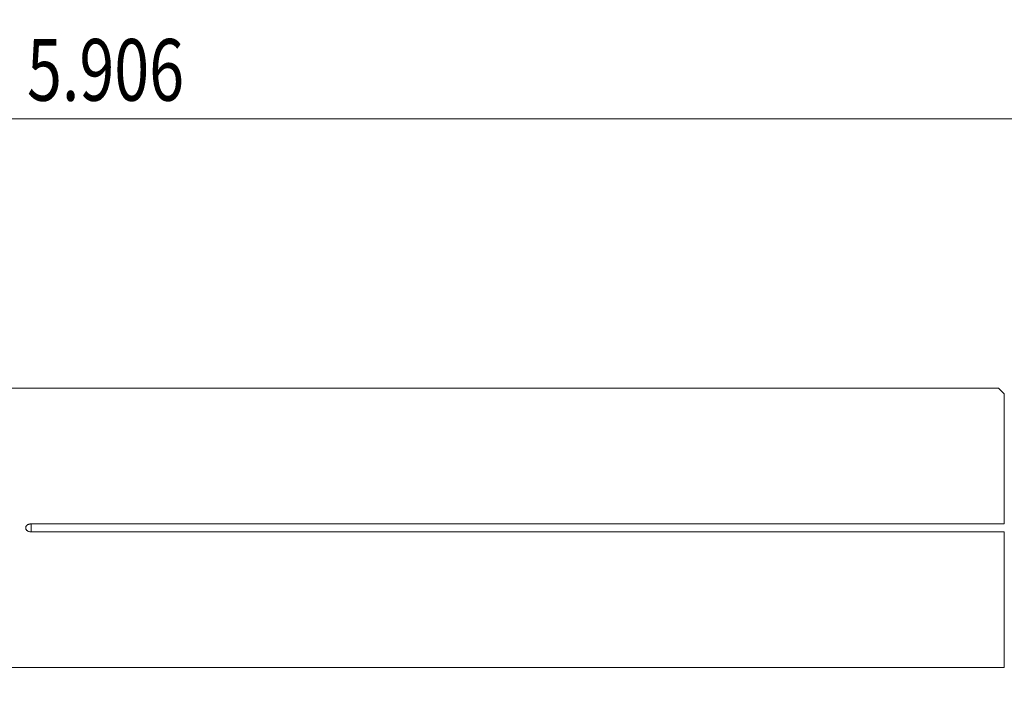
# Model space of a CAD drawing. Units: millimetres. Extents: x -63 to 112, y -59 to 29.
# Drawn here: x 6 to 62, y -10 to 29 of the extents above; entities that cross this region are included whole.
import ezdxf

# ---------------------------------------------------------------- set-up
doc = ezdxf.new("R2010")
doc.units = ezdxf.units.MM
doc.layers.add('1', color=4, linetype='Continuous')
doc.layers.add('2', color=7, linetype='Continuous')
doc.styles.add('iso_b_vert', font='simplex.shx')
doc.dimstyles.get("Standard").update_dxf_attribs({"dimtxt": 0.18, "dimasz": 0.18, "dimexe": 0.18, "dimexo": 0.0625, "dimgap": 0.09, "dimtad": 1, "dimzin": 0, "dimdsep": 52, "dimtxsty": 'Standard', "dimcen": 0.09, "dimadec": 0, "dimazin": 0, "dimtfac": 1, "dimtdec": 4, "dimtofl": 0, "dimtmove": 0, "dimatfit": 3, "dimfxl": 1, "dimtolj": 1, "dimtzin": 0, "dimarcsym": 0})

# ---------------------------------------------------------------- blocks, each defined once
blk = doc.blocks.new('_U0')
at = {"layer": '2', "lineweight": 13}
for p, q in [((-63.448, 1.5875), (-63.448, 25.181)), ((86.5517, -8.4125), (86.5517, 25.181)), ((-63.448, 23.181), (86.5517, 23.181))]:
    blk.add_line(p, q, dxfattribs=at)
at = {"layer": '2', "lineweight": 18}
for points in [[(-63.448, 23.181), (-59.948002, 23.641784), (-59.947998, 22.720216)], [(86.5517, 23.181), (83.051702, 22.720216), (83.051698, 23.641784)]]:
    blk.add_solid(points, dxfattribs=at)
at = {"layer": '2', "lineweight": 18, "insert": (6.322418, 24.213634), "char_height": 3.5, "attachment_point": 7, "line_spacing_factor": 1.084337, "style": 'iso_b_vert'}
blk.add_mtext('\\W0.7468;5.906', dxfattribs=at)

msp = doc.modelspace()

# ---------------------------------------------------------------- linework, layer by layer
at = {"layer": '1', "lineweight": 18}
for p, q in [((61.4272, 7.9235), (0, 7.9235)), ((61.7561, 7.5946), (61.4272, 7.9235)), ((61.7561, 0.2262), (61.7561, 7.5946)), ((61.7561, 0.2262), (6.5517, 0.2262)), ((6.5517, -0.2262), (61.7561, -0.2262)), ((61.7561, -7.9235), (61.7561, -0.2262)), ((0, -7.9235), (61.7561, -7.9235))]:
    msp.add_line(p, q, dxfattribs=at)
at = {"layer": '1', "lineweight": 13}
msp.add_line((6.5517, 0.2262), (6.5517, -0.2262), dxfattribs=at)
at = {"layer": '1', "lineweight": 18}
msp.add_open_spline([(6.5517, 0.2262), (6.5429, 0.2262), (6.5341, 0.2259), (6.5167, 0.2248), (6.508, 0.224), (6.4821, 0.2207), (6.465, 0.2174), (6.4398, 0.2107), (6.4314, 0.2082), (6.4149, 0.2025), (6.4066, 0.1993), (6.3824, 0.189), (6.367, 0.1809), (6.345, 0.1668), (6.3378, 0.1618), (6.324, 0.151), (6.3173, 0.1452), (6.3046, 0.1331), (6.2986, 0.1267), (6.2874, 0.1132), (6.2821, 0.1061), (6.2678, 0.0839), (6.2602, 0.0681), (6.2497, 0.0343), (6.2471, 0.017), (6.2472, -0.0094), (6.2479, -0.0182), (6.2506, -0.0355), (6.2547, -0.0523), (6.2611, -0.0686), (6.2687, -0.0846), (6.2731, -0.0922), (6.2826, -0.1068), (6.2878, -0.1138), (6.2991, -0.1272), (6.3051, -0.1336), (6.3242, -0.1518), (6.338, -0.1624), (6.3675, -0.1812), (6.3832, -0.1894), (6.4152, -0.203), (6.4316, -0.2085), (6.465, -0.2174), (6.4821, -0.2207), (6.5081, -0.224), (6.5169, -0.2248), (6.5343, -0.2259), (6.543, -0.2262), (6.5517, -0.2262)], degree=3, knots=[0, 0, 0, 0, 0.03125, 0.03125, 0.0625, 0.0625, 0.125, 0.125, 0.15625, 0.15625, 0.1875, 0.1875, 0.25, 0.25, 0.28125, 0.28125, 0.3125, 0.3125, 0.34375, 0.34375, 0.375, 0.375, 0.4375, 0.4375, 0.5, 0.5, 0.53125, 0.53125, 0.5625, 0.59375, 0.59375, 0.625, 0.625, 0.65625, 0.65625, 0.6875, 0.6875, 0.75, 0.75, 0.8125, 0.8125, 0.875, 0.875, 0.9375, 0.9375, 0.96875, 0.96875, 1, 1, 1, 1], dxfattribs=at)

# ---------------------------------------------------------------- dimensions: what is measured, and where the dimension line sits
at = {"layer": '2', "lineweight": 18}
dim = msp.add_linear_dim(base=(86.5517, 23.181), p1=(-63.448, 0), p2=(86.5517, -10), dimstyle='Standard', override={"dimtxt": 3.5, "dimasz": 3.5, "dimexe": 2, "dimexo": 1.5875, "dimgap": 1.75, "dimtad": 1, "dimtih": 1, "dimtoh": 0, "dimdec": 3, "dimlfac": 0.03937, "dimzin": 8, "dimdsep": 46, "dimlunit": 2, "dimpost": '<>', "dimtxsty": 'iso_b_vert', "dimsah": 1, "dimse1": 0, "dimse2": 0, "dimsd1": 0, "dimsd2": 0, "dimclrd": 2, "dimclre": 2, "dimclrt": 2, "dimtol": 0, "dimtm": -0.1, "dimtfac": 1, "dimtdec": 2, "dimtofl": 1, "dimtmove": 0, "dimtzin": 8, "dimlwd": 13, "dimlwe": 13}, dxfattribs=at)
dim.commit()
dim.dimension.update_dxf_attribs({"geometry": '_U0', "text_midpoint": (11.5518, 23.181)})

doc.saveas('drawing.dxf')
